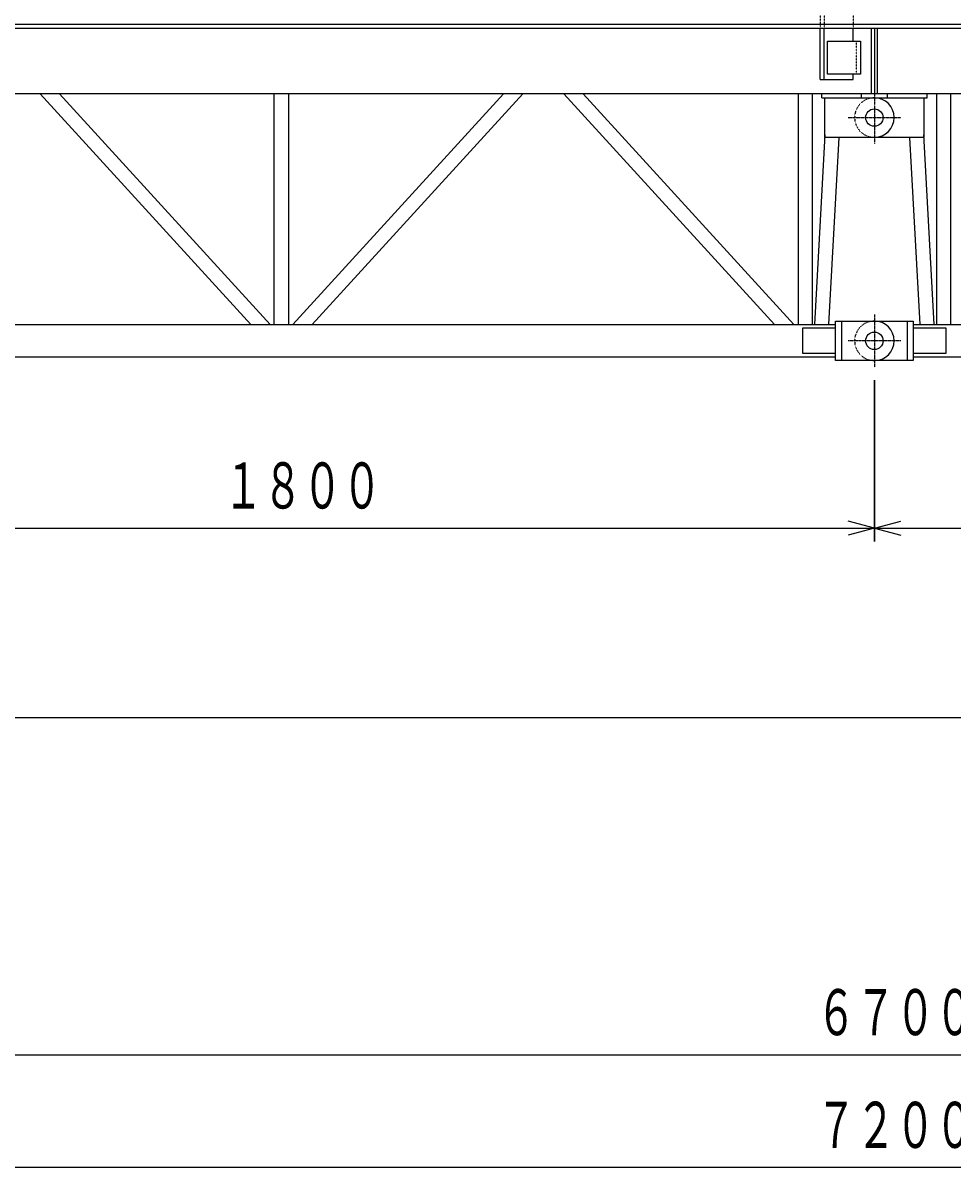
# Model space of a CAD drawing. Extents: x 460 to 16120, y 340 to 11383.
# Drawn here: x 5635 to 7046, y 2541 to 4299 of the extents above; entities that cross this region are included whole.
import ezdxf

# ---------------------------------------------------------------- set-up
doc = ezdxf.new("R2010")
doc.units = 0
doc.linetypes.add('DASHDOT', pattern=[1, 0.5, -0.25, 0, -0.25])
doc.linetypes.add('DOT', pattern=[0.25, 0, -0.25])
doc.layers.add('1', color=1, linetype='CONTINUOUS')
doc.styles.get("Standard").update_dxf_attribs({"font": 'TXT', "bigfont": 'BIGFONT'})
doc.dimstyles.get("Standard").update_dxf_attribs({"dimtxt": 2.5, "dimasz": 2.5, "dimexe": 1.25, "dimexo": 0.625, "dimtad": 1, "dimcen": 2.5, "dimazin": 3, "dimtfac": 1, "dimtmove": 0, "dimatfit": 3})

# ---------------------------------------------------------------- blocks, each defined once
blk = doc.blocks.new('*D9')
at = {"layer": '1', "color": 4, "linetype": 'CONTINUOUS'}
for p, q in [((5126.8, 3512.3), (5126.8, 3757)), ((6926.8, 3757), (6926.8, 3512.3)), ((5126.8, 3532.3), (5166.8, 3543)), ((6926.8, 3532.3), (6886.8, 3543)), ((5126.8, 3532.3), (6926.8, 3532.3)), ((5126.8, 3532.3), (5166.8, 3521.6)), ((6926.8, 3532.3), (6886.8, 3521.6))]:
    blk.add_line(p, q, dxfattribs=at)
at = {"layer": '1', "color": 4, "width": 0.628571}
blk.add_text('１８００', height=70, dxfattribs=at).set_placement((5938.8, 3562.3))
blk = doc.blocks.new('*D10')
at = {"layer": '1', "color": 4, "linetype": 'CONTINUOUS'}
for p, q in [((8727, 3765.9), (8727, 3512.3)), ((6926.8, 3512.3), (6926.8, 3757)), ((6926.8, 3532.3), (6966.8, 3543)), ((8727, 3532.3), (8687, 3543)), ((6926.8, 3532.3), (8727, 3532.3)), ((6926.8, 3532.3), (6966.8, 3521.6)), ((8727, 3532.3), (8687, 3521.6))]:
    blk.add_line(p, q, dxfattribs=at)
at = {"layer": '1', "color": 4, "width": 0.628571}
blk.add_text('１８００', height=70, dxfattribs=at).set_placement((7738.9, 3562.3))
blk = doc.blocks.new('*D11')
at = {"layer": '1', "color": 4, "linetype": 'CONTINUOUS'}
for p, q in [((3326.8, 2712.5), (3326.8, 2541.3)), ((10526.8, 2541.3), (10526.8, 2712.5)), ((3326.8, 2561.3), (3366.8, 2572)), ((10526.8, 2561.3), (10486.8, 2572)), ((10526.8, 2561.3), (3326.8, 2561.3)), ((3326.8, 2561.3), (3366.8, 2550.6)), ((10526.8, 2561.3), (10486.8, 2550.6))]:
    blk.add_line(p, q, dxfattribs=at)
at = {"layer": '1', "color": 4, "width": 0.628571}
blk.add_text('７２００', height=70, dxfattribs=at).set_placement((6838.8, 2591.3))
blk = doc.blocks.new('*D15')
at = {"layer": '1', "color": 4, "linetype": 'CONTINUOUS'}
for p, q in [((3576.8, 2712.5), (3576.8, 3225)), ((10276.8, 3225), (10276.8, 2712.5)), ((3576.8, 2732.5), (3616.8, 2743.2)), ((10276.8, 2732.5), (10236.8, 2743.2)), ((3576.8, 2732.5), (10276.8, 2732.5)), ((3576.8, 2732.5), (3616.8, 2721.8)), ((10276.8, 2732.5), (10236.8, 2721.8))]:
    blk.add_line(p, q, dxfattribs=at)
at = {"layer": '1', "color": 4, "width": 0.628571}
blk.add_text('６７００', height=70, dxfattribs=at).set_placement((6838.8, 2762.5))

msp = doc.modelspace()

# ---------------------------------------------------------------- linework, layer by layer
at = {"layer": '1', "color": 2, "linetype": 'DOT'}
for p, q in [((6844.592, 4407.985), (6844.592, 4291.985)), ((6850.592, 4407.985), (6850.592, 4291.985)), ((6894.592, 4407.985), (6894.592, 4291.985)), ((6899.842, 4221.985), (6899.842, 4271.985))]:
    msp.add_line(p, q, dxfattribs=at)
at = {"layer": '1', "color": 1, "linetype": 'CONTINUOUS'}
for p, q in [((5255.192, 4291.985), (8698.492, 4291.985)), ((5280.492, 4297.985), (8675.892, 4297.985)), ((6844.592, 4213.636), (6844.592, 4291.985)), ((6850.592, 4213.636), (6850.592, 4291.985)), ((6894.592, 4271.985), (6894.592, 4291.985)), ((6855.842, 4271.985), (6905.842, 4271.985)), ((6855.842, 4221.985), (6855.842, 4271.985)), ((6905.842, 4271.985), (6905.842, 4221.985)), ((6905.842, 4221.985), (6855.842, 4221.985)), ((6894.592, 4213.636), (6894.592, 4221.985)), ((6844.592, 4213.636), (6894.592, 4213.636)), ((8698.492, 4191.985), (5255.192, 4191.985)), ((5980.162, 3841.986), (5660.334, 4191.985)), ((5689.729, 4191.985), (6009.557, 3841.986)), ((6015.992, 3841.986), (6015.992, 4191.985)), ((6037.692, 4191.985), (6037.692, 3841.986)), ((6044.127, 3841.986), (6363.955, 4191.985)), ((6393.35, 4191.985), (6073.522, 3841.986)), ((6455.334, 4191.985), (6775.162, 3841.986)), ((6804.557, 3841.986), (6484.729, 4191.985)), ((6810.992, 4191.985), (6810.992, 3841.986)), ((6832.692, 3841.986), (6832.692, 4191.985)), ((6846.842, 4185.985), (6846.842, 4191.985)), ((6846.842, 4185.985), (7006.842, 4185.985)), ((6851.842, 4125.985), (6851.842, 4185.985)), ((6906.842, 4191.985), (6906.842, 4185.985)), ((6946.842, 4185.985), (6946.842, 4191.985)), ((7001.842, 4185.985), (7001.842, 4125.985)), ((7006.842, 4185.985), (7006.842, 4191.985)), ((7020.992, 4191.985), (7020.992, 3841.986)), ((7042.692, 3841.986), (7042.692, 4191.985)), ((6851.842, 4129.566), (6835.976, 3841.986)), ((7001.842, 4125.985), (6851.842, 4125.985)), ((6857.708, 3841.986), (6873.377, 4125.985)), ((6980.307, 4125.985), (6995.976, 3841.986)), ((7017.708, 3841.986), (7001.842, 4129.566)), ((5255.192, 3841.986), (6867.842, 3841.986)), ((6817.842, 3835.986), (6817.842, 3797.986)), ((6867.842, 3835.986), (6817.842, 3835.986)), ((6867.842, 3846.986), (6985.842, 3846.986)), ((6867.842, 3786.986), (6867.842, 3846.986)), ((6876.842, 3846.986), (6876.842, 3786.986)), ((6976.842, 3846.986), (6976.842, 3786.986)), ((6985.842, 3846.986), (6985.842, 3786.986)), ((6985.842, 3841.986), (8667.842, 3841.986)), ((7035.842, 3835.986), (6985.842, 3835.986)), ((7035.842, 3797.986), (7035.842, 3835.986)), ((6817.842, 3797.986), (6867.842, 3797.986)), ((6985.842, 3797.986), (7035.842, 3797.986)), ((6867.842, 3791.986), (5255.192, 3791.986)), ((6985.842, 3786.986), (6867.842, 3786.986)), ((8667.842, 3791.986), (6985.842, 3791.986)), ((549.814, 3244.985), (13233.405, 3244.985))]:
    msp.add_line(p, q, dxfattribs=at)
at = {"layer": '1', "color": 2, "linetype": 'CONTINUOUS'}
for p, q in [((6922.342, 4191.985), (6922.342, 4291.985)), ((6926.842, 4291.985), (6926.842, 4191.985)), ((6931.342, 4191.985), (6931.342, 4291.985))]:
    msp.add_line(p, q, dxfattribs=at)
at = {"layer": '1', "color": 2, "linetype": 'DASHDOT'}
for p, q in [((6926.842, 4195.985), (6926.842, 4115.985)), ((6886.842, 4155.985), (6966.842, 4155.985)), ((6926.842, 3856.986), (6926.842, 3776.986)), ((6966.842, 3816.986), (6886.842, 3816.986))]:
    msp.add_line(p, q, dxfattribs=at)
at = {"layer": '1', "color": 1, "linetype": 'CONTINUOUS'}
for centre in [(6926.842, 4155.985), (6926.842, 3816.986)]:
    msp.add_circle(centre, 13.25, dxfattribs=at)
at = {"layer": '1', "color": 2, "linetype": 'DOT'}
for centre in [(6926.842, 4155.985), (6926.842, 3816.986)]:
    msp.add_arc(centre, 30, 90, 270, dxfattribs=at)
at = {"layer": '1', "color": 1, "linetype": 'CONTINUOUS'}
for centre in [(6926.842, 4155.985), (6926.842, 3816.986)]:
    msp.add_arc(centre, 30, 270, 90, dxfattribs=at)

# ---------------------------------------------------------------- dimensions: what is measured, and where the dimension line sits
at = {"layer": '1'}
for base, p1, p2, picture, middle in [((8726.992, 3532.275), (6926.842, 3756.985), (8726.992, 3765.878), '*D10', (7826.917, 3562.275)), ((6926.842, 3532.275), (5126.842, 3756.985), (6926.842, 3756.985), '*D9', (6026.842, 3562.275)), ((10276.842, 2732.494), (3576.842, 3224.985), (10276.842, 3224.985), '*D15', (6926.842, 2762.494)), ((3326.842, 2561.278), (10526.842, 2712.494), (3326.842, 2712.494), '*D11', (6926.842, 2591.278))]:
    dim = msp.add_linear_dim(base=base, p1=p1, p2=p2, dimstyle='Standard', dxfattribs=at)
    dim.commit()
    dim.dimension.update_dxf_attribs({"geometry": picture, "text_midpoint": middle})

doc.saveas('drawing.dxf')
